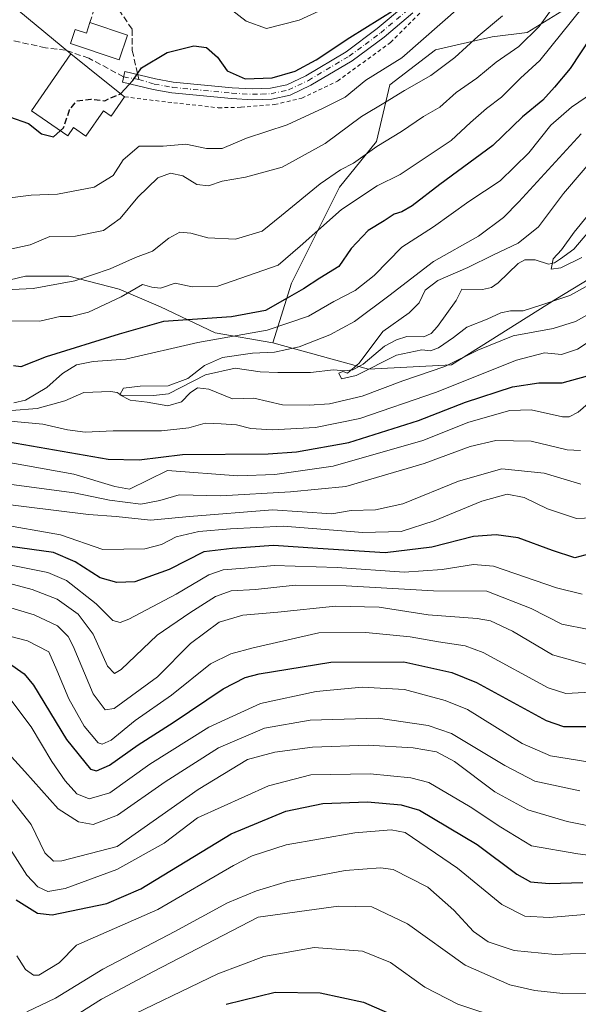
# Model space of a CAD drawing. Units: metres. Extents: x 616811 to 620238, y 4780330 to 4782703.
# Drawn here: x 619844 to 619992, y 4780884 to 4781144 of the extents above; entities that cross this region are included whole.
import ezdxf

# ---------------------------------------------------------------- set-up
doc = ezdxf.new("R2010")
doc.units = ezdxf.units.M
doc.header["$MEASUREMENT"] = 0
for name, pattern in [('DGN Style 2', [1.6480167562047852, 0.988810053722871, -0.6592067024819142]), ('DGN Style 3', [2.307223458686699, 1.648016756204785, -0.6592067024819142]), ('DGN Style 4', [2.6384748266838614, 1.318413404963828, -0.6592067024819142, 0.001648016756204785, -0.6592067024819142])]:
    doc.linetypes.add(name, pattern=pattern)
for name, color, linetype, lineweight in [('Alambrada', 7, 'DGN Style 2', 0), ('Arbolado forestal CxS', 92, 'Continuous', 0), ('Camino Cxs', 7, 'Continuous', 0), ('Camino eje', 30, 'DGN Style 4', 13), ('Comarca CxS', 21, 'Continuous', 0), ('Comunidad Autónoma CxS', 142, 'Continuous', 0), ('Corriente natural lineal', 142, 'Continuous', 13), ('Curva de nivel maestra', 30, 'Continuous', 30), ('Curva de nivel maestra oculto', 30, 'DGN Style 3', 30), ('Curva de nivel normal', 30, 'Continuous', 0), ('Edificación Cxs', 1, 'Continuous', 13), ('Municipio CxS', 4, 'Continuous', 0), ('Muro lineal', 1, 'DGN Style 3', 13), ('Prado CxS', 92, 'Continuous', 0), ('Provincia CxS', 1, 'Continuous', 0), ('Senda', 7, 'DGN Style 3', 0), ('Senda no paivmentada conexión', 7, 'DGN Style 3', 0), ('Tendido', 6, 'Continuous', 0)]:
    doc.layers.add(name, color=color, linetype=linetype, lineweight=lineweight)

# ---------------------------------------------------------------- blocks, each defined once
blk = doc.blocks.new('*U14')
at = {"layer": 'Arbolado forestal CxS', "color": 92, "linetype": 'Continuous', "lineweight": 0}
blk.add_polyline3d([(619719.6785000004, 4781130.465299999, 433.5344999999944), (619736.2770999996, 4781108.132099999, 424.841499999995), (619763.9143000003, 4781089.6965, 412.3466000000044), (619778.8847000003, 4781079.326300001, 407.4866000000038), (619788.0975000003, 4781072.413100001, 404.3435999999929), (619808.2500999998, 4781070.683900001, 405.9686999999976), (619831.2812999999, 4781072.9889, 410.436400000006), (619845.6753000002, 4781076.445900001, 412.2780999999959), (619857.1914999997, 4781076.445900001, 411.1184999999969), (619870.4347000001, 4781072.988700001, 407.6582000000053), (619881.3740999997, 4781068.379899999, 402.5206999999937), (619895.7695000004, 4781061.4669, 397.6345000000001), (619911.0093, 4781058.8189, 392.6095999999961), (619936.3387000002, 4781051.9069, 385.7538999999961), (619958.2150999998, 4781053.058900001, 387.7059000000008), (619985.8472999996, 4781070.3397, 383.5644000000029), (620012.3284999998, 4781086.468499999, 380.3505000000005)], dxfattribs=at)

msp = doc.modelspace()

# ---------------------------------------------------------------- linework, layer by layer
at = {"layer": 'Alambrada', "color": 7, "linetype": 'DGN Style 2', "lineweight": 0}
msp.add_polyline3d([(619871.9001000002, 4781123.800100001, 426.1668000000063), (619884.8501000004, 4781122.220100001, 426.0982999999979), (619896.6401000004, 4781120.920100001, 426.4285999999993), (619902.6401000004, 4781121.050100001, 425.539300000004), (619911.5100999996, 4781121.770099999, 424.4958000000043), (619918.6901000004, 4781123.460100001, 424.0911999999954), (619928.1201, 4781127.960100001, 424.6733999999997), (619942.1401000004, 4781138.1801, 425.2798999999941), (619954.7600999996, 4781150.790100001, 425.975099999996), (619963.9001000002, 4781161.350099999, 425.8695000000008), (619973.6001000004, 4781170.670100001, 428.0978000000032)], dxfattribs=at)
at = {"layer": 'Arbolado forestal CxS', "color": 92, "linetype": 'Continuous', "lineweight": 0}
for points in [[(620165.9512999998, 4781157.3321, 365.8184999999939), (620087.4785000002, 4781110.313899999, 385.0619000000006), (620054.9278999995, 4781107.2039, 386.6310999999987), (620031.9007000001, 4781100.2919, 384.1612000000023), (620012.3284999998, 4781086.468499999, 380.3505000000005), (619985.8472999996, 4781070.3397, 383.5644000000029), (619958.2150999998, 4781053.058900001, 387.7059000000008), (619936.3387000002, 4781051.9069, 385.7538999999961), (619911.0093, 4781058.8189, 392.6095999999961), (619916.0125000002, 4781074.603900001, 402.832899999994), (619928.6813000003, 4781099.9431, 408.5647999999928), (619938.4710999997, 4781112.0361, 411.9887000000017), (619941.9275000002, 4781127.0089, 418.8736000000063), (619954.0204999996, 4781136.223099999, 419.7722000000067), (619968.9939000001, 4781139.678099999, 415.063599999994), (619978.2078999998, 4781140.8303, 411.883600000001), (619988.5739000002, 4781147.164899999, 408.4857000000048)], [(619988.5739000002, 4781147.164899999, 408.4857000000048), (619978.2078999998, 4781140.8303, 411.883600000001), (619968.9939000001, 4781139.678099999, 415.063599999994), (619954.0204999996, 4781136.223099999, 419.7722000000067), (619941.9275000002, 4781127.0089, 418.8736000000063), (619938.4710999997, 4781112.0361, 411.9887000000017), (619928.6813000003, 4781099.9431, 408.5647999999928), (619916.0125000002, 4781074.603900001, 402.832899999994), (619911.0093, 4781058.8189, 392.6095999999961)], [(619719.6785000004, 4781130.465299999, 433.5344999999944), (619736.2770999996, 4781108.132099999, 424.841499999995), (619763.9143000003, 4781089.6965, 412.3466000000044), (619778.8847000003, 4781079.326300001, 407.4866000000038), (619788.0975000003, 4781072.413100001, 404.3435999999929), (619808.2500999998, 4781070.683900001, 405.9686999999976), (619831.2812999999, 4781072.9889, 410.436400000006), (619845.6753000002, 4781076.445900001, 412.2780999999959), (619857.1914999997, 4781076.445900001, 411.1184999999969), (619870.4347000001, 4781072.988700001, 407.6582000000053), (619881.3740999997, 4781068.379899999, 402.5206999999937), (619895.7695000004, 4781061.4669, 397.6345000000001), (619911.0093, 4781058.8189, 392.6095999999961)], [(619911.0093, 4781058.8189, 392.6095999999961), (619936.3387000002, 4781051.9069, 385.7538999999961), (619958.2150999998, 4781053.058900001, 387.7059000000008), (619985.8472999996, 4781070.3397, 383.5644000000029), (620012.3284999998, 4781086.468499999, 380.3505000000005), (620031.9007000001, 4781100.2919, 384.1612000000023), (620054.9278999995, 4781107.2039, 386.6310999999987), (620087.4785000002, 4781110.313899999, 385.0619000000006)]]:
    msp.add_polyline3d(points, dxfattribs=at)
at = {"layer": 'Camino Cxs', "color": 7, "linetype": 'Continuous', "lineweight": 0}
msp.add_polyline3d([(619948.0201000003, 4781145.9801, 426.0736999999936), (619940.4301000005, 4781139.610099999, 425.377999999997), (619931.9700999996, 4781133.340100001, 424.7228000000032), (619921.1101000002, 4781126.880100001, 424.1919000000053), (619915.6401000004, 4781124.2601, 424.5224000000017), (619910.7600999996, 4781123.220100001, 424.6901999999973), (619905.6700999998, 4781123.050100001, 424.9133000000002), (619900.1201, 4781123.3301, 425.1836000000039), (619884.3601000002, 4781124.890100001, 425.2309999999998), (619879.4501, 4781125.790100001, 425.2878000000055), (619871.3101000005, 4781127.700099999, 426.9015999999974), (619871.9600999998, 4781130.4801, 427.4701999999961), (619880.0301000001, 4781128.590100001, 425.8398000000016), (619884.7600999996, 4781127.720100001, 424.618100000007), (619900.3300999999, 4781126.1801, 425.4694000000018), (619905.6901000004, 4781125.9101, 425.6733999999997), (619910.4101, 4781126.0601, 425.469299999997), (619914.7100999998, 4781126.9801, 425.1211000000039), (619919.7600999996, 4781129.4001, 425.2351999999955), (619930.3901000004, 4781135.720100001, 425.7621999999974), (619938.6501000002, 4781141.850099999, 426.3631000000024), (619946.0800999999, 4781148.090100001, 426.5353999999934)], dxfattribs=at)
msp.add_polyline3d([(619948.0201000003, 4781145.9801, 426.0736999999936), (619940.4301000005, 4781139.610099999, 425.377999999997), (619931.9700999996, 4781133.340100001, 424.7228000000032), (619921.1101000002, 4781126.880100001, 424.1919000000053), (619915.6401000004, 4781124.2601, 424.5224000000017), (619910.7600999996, 4781123.220100001, 424.6901999999973), (619905.6700999998, 4781123.050100001, 424.9133000000002), (619900.1201, 4781123.3301, 425.1836000000039), (619884.3601000002, 4781124.890100001, 425.2309999999998), (619879.4501, 4781125.790100001, 425.2878000000055), (619871.3101000005, 4781127.700099999, 426.9015999999974), (619871.9600999998, 4781130.4801, 427.4701999999961), (619880.0301000001, 4781128.590100001, 425.8398000000016), (619884.7600999996, 4781127.720100001, 424.618100000007), (619900.3300999999, 4781126.1801, 425.4694000000018), (619905.6901000004, 4781125.9101, 425.6733999999997), (619910.4101, 4781126.0601, 425.469299999997), (619914.7100999998, 4781126.9801, 425.1211000000039), (619919.7600999996, 4781129.4001, 425.2351999999955), (619930.3901000004, 4781135.720100001, 425.7621999999974), (619938.6501000002, 4781141.850099999, 426.3631000000024), (619946.0800999999, 4781148.090100001, 426.5353999999934)], dxfattribs=at)
at = {"layer": 'Camino eje', "color": 30, "linetype": 'DGN Style 4', "lineweight": 13, "extrusion": (0.2475481011952121, -0.0440656369003118, 0.9678730067726938), "elevation": -56822.04073521364, "flags": 128}
msp.add_lwpolyline([(4815767.884289157, 220425.368279784), (4815767.884289157, 220421.1613042385)], dxfattribs=at)
at = {"layer": 'Camino eje', "color": 30, "linetype": 'DGN Style 4', "lineweight": 13}
msp.add_polyline3d([(619875.6438999996, 4781128.376499999, 426.0761999999959), (619879.7401000002, 4781127.190099999, 424.9315999999963), (619884.5601000005, 4781126.3051, 424.7740999999951), (619900.2251000004, 4781124.755100001, 425.3190000000032), (619905.6801000005, 4781124.4801, 425.2930999999954), (619908.0401, 4781124.5551, 425.2259999999952), (619910.5850999998, 4781124.640100001, 425.0771999999997), (619915.1750999996, 4781125.620100001, 424.8040000000037), (619920.4351000005, 4781128.140100001, 424.6067000000039), (619931.1801000005, 4781134.530099999, 425.2330999999977), (619935.4101, 4781137.665100001, 425.0853999999963), (619939.5401, 4781140.7301, 425.756899999993), (619947.0500999996, 4781147.0351, 425.9701999999961)], dxfattribs=at)
at = {"layer": 'Comarca CxS', "color": 21, "linetype": 'Continuous', "lineweight": 0}
msp.add_3dface([(620238.0400009258, 4780388.929982164), (616850.8700008983, 4780329.979982166), (616811.1000008978, 4782643.559982143), (620197.1400009242, 4782702.509982143)], dxfattribs=at)
at = {"layer": 'Comunidad Autónoma CxS', "color": 142, "linetype": 'Continuous', "lineweight": 0}
msp.add_3dface([(620238.0400009258, 4780388.929982164), (616850.8700008983, 4780329.979982166), (616811.1000008978, 4782643.559982143), (620197.1400009242, 4782702.509982143)], dxfattribs=at)
at = {"layer": 'Corriente natural lineal', "color": 142, "linetype": 'Continuous', "lineweight": 13}
msp.add_polyline3d([(619842.0155999997, 4781040.9658, 393.1723000000056), (619848.7597000003, 4781041.5101, 392.402900000001), (619856.1286000004, 4781043.4946, 391.764599999995), (619861.0846999995, 4781045.706700001, 392.0485000000044), (619868.1875999998, 4781045.9783, 391.1484000000055), (619869.9469, 4781045.678200001, 390.9024000000064), (619871, 4781045, 390.6634999999951), (619879.5460999999, 4781044.9244, 390.5494000000036), (619883.517, 4781045.373199999, 390.777900000001), (619893.267, 4781050.416099999, 390.8098999999929), (619901.1212999999, 4781052.1876, 388.4909000000043), (619907.7381999996, 4781051.2191, 387.6538), (619912.3340999996, 4781051.004100001, 387.5081999999966), (619920.9774000002, 4781051.037500001, 386.7964000000065), (619927.0328000003, 4781051.692500001, 386.357999999993), (619929.8822999997, 4781051.420700001, 386.1224999999977), (619932.1704000002, 4781051.6699, 385.9870999999985), (619934.9303000001, 4781053.181299999, 385.9876999999979), (619940.5065000001, 4781057.9465, 385.770399999994), (619943.6785000004, 4781059.629600001, 385.3055000000023), (619946.4205, 4781060.466700001, 384.6824000000051), (619950.9331999999, 4781060.388800001, 383.7752999999939), (619952.9018999999, 4781061.3399, 383.4961000000039), (619954.5838000001, 4781063.106000001, 383.3395000000019), (619959.4937000005, 4781070.0261, 383.1303000000044), (619961, 4781073, 383.3322000000044), (619966.4550000001, 4781072.944300001, 381.832899999994), (619968.8266000003, 4781073.424500001, 381.6536999999953), (619970.5844999999, 4781074.6491, 381.8393000000069), (619975.8449999997, 4781079.751499999, 383.3788000000059), (619977.6184, 4781080.736, 383.7121000000043), (619980.3562000003, 4781080.7994, 382.9471999999951), (619983.8831000002, 4781079.641600001, 381.2930000000051), (619985.4897999996, 4781079.928400001, 381.0163999999932), (619987, 4781081, 380.8496000000014), (619990.5153000001, 4781083.583799999, 380.786500000002), (619994.5464000005, 4781088.216399999, 380.8916999999929)], dxfattribs=at)
at = {"layer": 'Curva de nivel maestra', "color": 30, "linetype": 'Continuous', "lineweight": 30, "flags": 128}
for points, elevation in [([(619870.8547, 4781124.6316), (619870.9199999999, 4781124.6601), (619874.0499999998, 4781128.140100001), (619876.3899999997, 4781131.4301), (619883.1699999999, 4781135.4901), (619890.2000000002, 4781137.290100001), (619893.5599999996, 4781136.850099999), (619896.4299999997, 4781134.300100001), (619898.9800000006, 4781130.690099999), (619903.7199999997, 4781128.540100001), (619910.8300000001, 4781128.800100001), (619916.9500000002, 4781130.5801), (619922.5, 4781133.610099999), (619931.3499999996, 4781139.5001), (619943.3099999996, 4781146.870100001)], 425), ([(619995.0499999998, 4781139.550100001), (619989.5899999999, 4781131.300100001), (619985.4600000001, 4781126.4001), (619982.3399999999, 4781122.920100001), (619976.9800000006, 4781118.5001), (619969.1200000001, 4781110.920100001), (619955.1600000003, 4781100.620100001), (619947.8300000001, 4781095.0601), (619945.1600000003, 4781093.460100001), (619943.0999999996, 4781092.780099999), (619940.4400000004, 4781091.050100001), (619936.25, 4781088.4901), (619931.7000000002, 4781083.720100001), (619928.4900000002, 4781079.0101), (619923.4900000002, 4781075.920100001), (619919.1500000004, 4781073.0601), (619914.7999999998, 4781070.6501), (619909.1500000004, 4781067.350099999), (619900.1200000001, 4781065.6601), (619882.1600000003, 4781064.460100001), (619870.4199999999, 4781061.1501), (619851.1699999999, 4781055.130100001), (619844.4400000004, 4781052.5101), (619842.5599999996, 4781052.790100001)], 400.0000000000001), ([(619832.2367000004, 4781114.8147), (619833.7699999996, 4781115.130100001), (619837.4000000004, 4781117.3201), (619841.4900000002, 4781118.540100001), (619846.5300000003, 4781116.7601), (619849.9000000004, 4781114.040100001), (619853.0899999999, 4781113.210100001), (619854.8907000005, 4781114.830800001)], 425), ([(619839.2000000002, 4781033.0001), (619867.5199999996, 4781028.0801), (619875.7199999997, 4781027.940099999), (619887.1399999997, 4781029.360099999), (619909.7800000003, 4781029.5001), (619917.3099999996, 4781030.0601), (619931.1100000005, 4781032.540100001), (619949.4900000002, 4781038.3101), (619961.9500000002, 4781043.170100001), (619974.3399999999, 4781047.1801), (619981.2800000003, 4781048.280099999), (619987.4800000006, 4781048.300100001), (619994.1500000004, 4781050.110099999)], 400.0000000000001), ([(619994.8200000003, 4781003.110099999), (619990.7800000003, 4781002.040100001), (619984.9199999999, 4781003.960100001), (619975.8099999996, 4781007.290100001), (619970.0800000001, 4781008.130100001), (619964.0300000003, 4781007.6501), (619953.0599999996, 4781004.870100001), (619940.75, 4781003.370100001), (619922.9699999997, 4781004.520099999), (619911.2599999999, 4781005.340100001), (619900.2999999998, 4781004.5001), (619892.7999999998, 4781003.600099999), (619883.6799999997, 4780998.960100001), (619874.5700000003, 4780995.720100001), (619869.7999999998, 4780995.5101), (619865.4199999999, 4780996.790100001), (619858.8399999999, 4781000.9901), (619853.1299999999, 4781003.440099999), (619841.6699999999, 4781005.0001)], 425), ([(619841.1799999997, 4780974.350099999), (619845.3700000001, 4780971.380100001), (619847.8399999999, 4780968.4001), (619856.5, 4780954.040100001), (619862.8399999999, 4780946.2601), (619864.4299999997, 4780945.780099999), (619867.9199999999, 4780947.2601), (619875.4800000006, 4780952.670100001), (619884.7300000006, 4780958.5601), (619897.9500000002, 4780967.440099999), (619903.75, 4780970.440099999), (619907.4400000004, 4780971.4001), (619926.4100000003, 4780974.460100001), (619945.6299999999, 4780974.540100001), (619958.3399999999, 4780971.7301), (619964.8499999996, 4780969.100099999), (619983.2199999997, 4780959.090100001), (619987.79, 4780957.5001), (619994.6200000001, 4780957.5001)], 450), ([(619843.2699999996, 4780911.710100001), (619848.8899999997, 4780908.200099999), (619852.7800000003, 4780907.7501), (619867.1699999999, 4780910.7301), (619876.1799999997, 4780914.610099999), (619900, 4780929.130100001), (619914.4900000002, 4780935.130100001), (619924.29, 4780937.200099999), (619936.0599999996, 4780937.640100001), (619944.9699999997, 4780936.840100001), (619949.7999999998, 4780935.380100001), (619965.04, 4780926.300100001), (619975.5300000003, 4780918.460100001), (619979.1200000001, 4780916.5101), (619984.0599999996, 4780916.0601), (619992.9699999997, 4780916.300100001)], 475), ([(619898.7300000006, 4780884.120100001), (619911.6600000003, 4780887.3301), (619923.5599999996, 4780887.170100001), (619935.0199999996, 4780884.700099999), (619941.2599999999, 4780881.9901)], 500)]:
    msp.add_lwpolyline(points, dxfattribs=dict(at, elevation=elevation))
at = {"layer": 'Curva de nivel maestra oculto', "color": 30, "linetype": 'DGN Style 3', "lineweight": 30, "elevation": 425, "flags": 128}
msp.add_lwpolyline([(619854.8907000005, 4781114.830800001), (619855.79, 4781115.640100001), (619857.3600000005, 4781120.370100001), (619859.2800000003, 4781122.780099999), (619862.9800000006, 4781123.1801), (619866.6399999997, 4781122.790100001), (619870.8547, 4781124.6316)], dxfattribs=at)
at = {"layer": 'Curva de nivel normal', "color": 30, "linetype": 'Continuous', "lineweight": 0, "flags": 128}
for points, elevation in [([(619900.1399999997, 4781146.800000001), (619904, 4781143.800000001), (619909.3799999999, 4781141.84), (619917.9600000001, 4781144.039999999), (619934.5499999998, 4781151.699999999)], 430), ([(619986.8899999997, 4781150.060000001), (619981.3700000001, 4781142.430000001), (619976.0499999998, 4781137.140000001), (619970.0300000003, 4781132.970000001), (619964.9000000004, 4781128.77), (619959.4800000006, 4781124.930000001), (619955.1600000003, 4781121.119999999), (619950.8300000001, 4781118.59), (619945.0599999996, 4781114.619999999), (619938.4900000002, 4781110.66), (619932.3300000001, 4781106.289999999), (619928.8899999997, 4781104.539999999), (619923.54, 4781100.789999999), (619913.3300000001, 4781092.439999999), (619908.2000000002, 4781088.289999999), (619901.1600000003, 4781086.180000001), (619893.8399999999, 4781086.529999999), (619889.3899999997, 4781087.810000001), (619886.5099999999, 4781088.09), (619883.5700000003, 4781086.49), (619879.2999999998, 4781083.060000001), (619874.7300000006, 4781081.34), (619868.0599999996, 4781078.390000001), (619858.7300000006, 4781075.210000001), (619847.7199999997, 4781073.220000001), (619838.5199999996, 4781072.720000001)], 410), ([(619839.5099999999, 4781096.84), (619847.1699999999, 4781097.859999999), (619854.1699999999, 4781098.140000001), (619863.8399999999, 4781099.980000001), (619868.8399999999, 4781103.01), (619871.5, 4781107.199999999), (619875.7000000002, 4781110.810000001), (619882.0899999999, 4781110.77), (619888.0700000003, 4781111.27), (619893.5, 4781110.119999999), (619897.6200000001, 4781110.15), (619904.0999999996, 4781112.880000001), (619914.8099999996, 4781116.4), (619924.3200000003, 4781120.850000001), (619930.1200000001, 4781123.699999999), (619935.6500000004, 4781128.17), (619945.0999999996, 4781134.100000001), (619960.9100000003, 4781147.9)], 420), ([(619841.6799999997, 4781064.609999999), (619849.5099999999, 4781064.58), (619854.75, 4781065.800000001), (619857.7999999998, 4781065.76), (619862.3600000005, 4781066.939999999), (619870.9500000002, 4781070.960000001), (619876.6200000001, 4781074.24), (619879.1200000001, 4781073.539999999), (619881.3300000001, 4781073.26), (619885.29, 4781074.560000001), (619889.7199999997, 4781073.66), (619896.5099999999, 4781073.800000001), (619912.4199999999, 4781079.369999999), (619918.3099999996, 4781084.369999999), (619929.1600000003, 4781094.02), (619938.5700000003, 4781100.26), (619944.7199999997, 4781103.26), (619958.1500000004, 4781112.289999999), (619963.2400000002, 4781117.02), (619967.5300000003, 4781120.720000001), (619971.4600000001, 4781123.689999999), (619976.4299999997, 4781128.699999999), (619981.6100000005, 4781133.369999999), (619992.8899999997, 4781147.42)], 405), ([(619840.8399999999, 4781083.41), (619846.9500000002, 4781084.76), (619852.1699999999, 4781086.960000001), (619858.8799999999, 4781086.99), (619866.2999999998, 4781088.52), (619870.7400000002, 4781091.66), (619875.4000000004, 4781097.300000001), (619880.6399999997, 4781102.42), (619884.0300000003, 4781103.680000001), (619887.2999999998, 4781102.930000001), (619890.9800000006, 4781100.680000001), (619894.0599999996, 4781100.26), (619897.6399999997, 4781101.57), (619903.8300000001, 4781102.58), (619913.4900000002, 4781105.25), (619924.8300000001, 4781111.449999999), (619934.4900000002, 4781118.65), (619940.8300000001, 4781122.380000001), (619945.8300000001, 4781125.470000001), (619952.8200000003, 4781129.480000001), (619959.1500000004, 4781134.24), (619965.3300000001, 4781139.869999999), (619971.75, 4781145.210000001)], 415), ([(619842.6399999997, 4781043.02), (619845.7100000001, 4781043.689999999), (619851.3399999999, 4781047.060000001), (619855.5099999999, 4781050.76), (619859.2199999997, 4781053.060000001), (619863.5499999998, 4781053.880000001), (619872.1299999999, 4781054.529999999), (619891.2599999999, 4781058.949999999), (619909.5899999999, 4781062.180000001), (619920.4900000002, 4781065.9), (619927.1600000003, 4781069.74), (619932.8300000001, 4781072.680000001), (619937.8200000003, 4781076.600000001), (619945.1100000005, 4781084.08), (619953.4800000006, 4781089.5), (619962.8200000003, 4781096.130000001), (619971.1299999999, 4781101.640000001), (619978.6399999997, 4781109.039999999), (619984.5199999996, 4781116.369999999), (619989.9400000004, 4781121.039999999), (619995.4800000006, 4781124.84)], 395), ([(619999.3899999997, 4781069.15), (619991.04, 4781064.5), (619985.1200000001, 4781062.58), (619974.4900000002, 4781060.65), (619965.1699999999, 4781056.930000001), (619956.4699999997, 4781052.58), (619945.3600000005, 4781048.810000001), (619934.6200000001, 4781044.74), (619926.0199999996, 4781042.699999999), (619920.5999999996, 4781042.380000001), (619913.6200000001, 4781042.439999999), (619906, 4781044.230000001), (619900.3899999997, 4781044.01), (619894.1399999997, 4781046.58), (619891.1699999999, 4781046.949999999), (619889.1699999999, 4781045.640000001), (619886.9299999997, 4781043.24), (619883.2800000003, 4781042.16), (619877.8399999999, 4781043.130000001), (619873.3399999999, 4781043.720000001), (619870.5999999996, 4781045.140000001), (619871.6100000005, 4781046.869999999), (619876, 4781047.42), (619883.3799999999, 4781047.480000001), (619888.6200000001, 4781049.430000001), (619893.0099999999, 4781052.859999999), (619897.79, 4781054.980000001), (619905.6600000003, 4781056.130000001), (619911.4500000002, 4781056.4), (619918.0300000003, 4781057.82), (619926.1200000001, 4781060.91), (619932.6200000001, 4781064.5), (619941.6500000004, 4781071.24), (619953.4500000002, 4781080.32), (619965.4000000004, 4781087.050000001), (619971.9800000006, 4781091.939999999), (619976.0700000003, 4781096.050000001), (619992.4900000002, 4781114.060000001)], 390), ([(619998.1500000004, 4781076.119999999), (619989.4800000006, 4781071.300000001), (619981.8200000003, 4781068.779999999), (619977.2100000001, 4781067.33), (619973.7999999998, 4781067.279999999), (619971.2999999998, 4781066.779999999), (619967.6299999999, 4781065.050000001), (619962.25, 4781062.939999999), (619958.7400000002, 4781060.26), (619954.8399999999, 4781057.529999999), (619952.7199999997, 4781056.75), (619950.3899999997, 4781056.960000001), (619943.7199999997, 4781055.58), (619933.0999999996, 4781050.220000001), (619929.1600000003, 4781049.359999999), (619928.4600000001, 4781050.800000001), (619929.5300000003, 4781051.279999999), (619930.8099999996, 4781050.84), (619933.8099999996, 4781053.460000001), (619940.0599999996, 4781061.850000001), (619947.0899999999, 4781066.720000001), (619949.7300000006, 4781069.380000001), (619951.2800000003, 4781072.720000001), (619954.6399999997, 4781075.34), (619962.5199999996, 4781078.75), (619969.3300000001, 4781082.100000001), (619975.8600000005, 4781085.180000001), (619981.2100000001, 4781089.49), (619987.8600000005, 4781098.32), (619998.7800000003, 4781111.039999999)], 385), ([(619992.6799999997, 4781081.33), (619987.1200000001, 4781078.66), (619984.5800000001, 4781078.310000001), (619985.1200000001, 4781081.050000001), (619987.2699999996, 4781083.380000001), (619990.6799999997, 4781088.050000001), (619997.6799999997, 4781096.720000001)], 380), ([(620000.4800000006, 4781063.050000001), (619991.54, 4781057.180000001), (619987.29, 4781055.779999999), (619982.8399999999, 4781056.230000001), (619975.4000000004, 4781054.26), (619953.9900000002, 4781045.710000001), (619934.0499999998, 4781038.82), (619922.2999999998, 4781036.49), (619910.8300000001, 4781035.9), (619905.2199999997, 4781036.220000001), (619901.4299999997, 4781037.16), (619897.3799999999, 4781037.439999999), (619893.2100000001, 4781037.609999999), (619888.8799999999, 4781036.390000001), (619881.6699999999, 4781035.560000001), (619868.8700000001, 4781035.609999999), (619861.4600000001, 4781035.230000001), (619856.8200000003, 4781035.82), (619850.3200000003, 4781037.359999999), (619840.7699999996, 4781038.26)], 395), ([(619996.9800000006, 4781045.07), (619991.6900000004, 4781040.51), (619989.3700000001, 4781039.26), (619987.5800000001, 4781039.33), (619979.2699999996, 4781041.109999999), (619973.6799999997, 4781040.92), (619962.8399999999, 4781037.850000001), (619950.6500000004, 4781033.07), (619927.0199999996, 4781026.24), (619911.6100000005, 4781024.02), (619901.7999999998, 4781023.75), (619883.1900000004, 4781025.08), (619873.2100000001, 4781020.210000001), (619869.3399999999, 4781020.91), (619858.4900000002, 4781024.119999999), (619838.3399999999, 4781027.74)], 405), ([(619840.6600000003, 4781021.58), (619858.5499999998, 4781019.25), (619867.9100000003, 4781017.289999999), (619876.1900000004, 4781016.210000001), (619881.2100000001, 4781017.15), (619886.3200000003, 4781018.66), (619897.3399999999, 4781018.4), (619915.7400000002, 4781019.439999999), (619930.29, 4781020.859999999), (619951.04, 4781026.939999999), (619963.1399999997, 4781031.42), (619969.9600000001, 4781033.07), (619979.3099999996, 4781032.84), (619988.79, 4781030.59), (619992.3300000001, 4781030.4)], 410), ([(619992.4500000002, 4781021.51), (619982.6900000004, 4781024.430000001), (619971.5300000003, 4781025.539999999), (619960.1200000001, 4781022.27), (619945.4199999999, 4781016.310000001), (619938.1600000003, 4781014.720000001), (619931.75, 4781014.58), (619926.6399999997, 4781013.65), (619910.9199999999, 4781014.699999999), (619888.9900000002, 4781012.939999999), (619878.7300000006, 4781011.980000001), (619869.6200000001, 4781012.970000001), (619862.3600000005, 4781013.449999999), (619837.3700000001, 4781016.539999999)], 415), ([(619997.5199999996, 4781012.74), (619991.2199999997, 4781012.42), (619983.6299999999, 4781014.980000001), (619977.4800000006, 4781018), (619972.9600000001, 4781018.890000001), (619966.25, 4781017), (619953.6600000003, 4781011.810000001), (619944.9400000004, 4781008.980000001), (619934.8399999999, 4781008.74), (619913.79, 4781010.42), (619899.8600000005, 4781009.699999999), (619891.5, 4781009), (619885.5300000003, 4781007.59), (619881.5999999996, 4781005.539999999), (619877.2000000002, 4781004.460000001), (619866.1399999997, 4781004.289999999), (619854.9199999999, 4781008.140000001), (619837.8300000001, 4781011.16)], 420), ([(619992.7999999998, 4780992.49), (619985.9699999997, 4780994.100000001), (619969.3200000003, 4780999.890000001), (619964.0300000003, 4781000.25), (619955.7599999999, 4780998.99), (619945.7300000006, 4780998.300000001), (619928.0499999998, 4780999.51), (619911.3600000005, 4781000.060000001), (619903.5199999996, 4780999.279999999), (619897.9100000003, 4780998.92), (619894.1100000005, 4780997.600000001), (619885.5099999999, 4780992.49), (619872.9699999997, 4780985.880000001), (619870.7599999999, 4780984.980000001), (619868.7599999999, 4780985.49), (619864.3600000005, 4780989.890000001), (619856.5099999999, 4780996.07), (619851.6200000001, 4780998.180000001), (619841.9199999999, 4781000.140000001)], 430), ([(619833.1799999997, 4780997.480000001), (619847.4600000001, 4780993.680000001), (619854.0800000001, 4780991.140000001), (619859.6600000003, 4780987.16), (619863.5800000001, 4780981.859999999), (619867.3600000005, 4780973.42), (619869.2599999999, 4780971.5), (619870.9600000001, 4780972.59), (619880.5, 4780981.58), (619889.0899999999, 4780987.5), (619895.9100000003, 4780991.850000001), (619900.0700000003, 4780993.289999999), (619906.4299999997, 4780993.66), (619916.9100000003, 4780994.810000001), (619930.4100000003, 4780994.66), (619953.4500000002, 4780993.289999999), (619967.5999999996, 4780993.230000001), (619979.2999999998, 4780988.630000001), (619987.3499999996, 4780984.550000001), (619994.4800000006, 4780983.100000001)], 435), ([(619994.7400000002, 4780973.730000001), (619984.9000000004, 4780976.460000001), (619974.3399999999, 4780982.67), (619968.5300000003, 4780985.380000001), (619965, 4780985.99), (619952.0599999996, 4780986.980000001), (619939.1100000005, 4780989.02), (619927.5800000001, 4780989.300000001), (619912.4000000004, 4780987.730000001), (619903.1600000003, 4780986.890000001), (619896.8399999999, 4780985.02), (619889.2599999999, 4780979.460000001), (619880.54, 4780970.630000001), (619869.0999999996, 4780962.210000001), (619866.7300000006, 4780961.92), (619863.5899999999, 4780966.16), (619858.2800000003, 4780978.689999999), (619856.9500000002, 4780981.279999999), (619854.1399999997, 4780984.109999999), (619848, 4780987.029999999), (619841.7999999998, 4780988.800000001)], 440), ([(619839.8499999996, 4780981.82), (619846.2300000006, 4780980.130000001), (619851.9100000003, 4780977.180000001), (619853.9600000001, 4780972.359999999), (619857.2000000002, 4780964.84), (619861.1799999997, 4780957.550000001), (619864.9199999999, 4780953.180000001), (619865.9500000002, 4780952.82), (619868.3099999996, 4780953.930000001), (619874.6399999997, 4780959.07), (619884.29, 4780965.779999999), (619894.5700000003, 4780974.060000001), (619899.9100000003, 4780976.66), (619905.8899999997, 4780978.310000001), (619923.1600000003, 4780982.279999999), (619935.5899999999, 4780982.300000001), (619947.29, 4780981.199999999), (619954.8499999996, 4780979.82), (619961.8200000003, 4780978.789999999), (619966.6200000001, 4780977.08), (619983.7800000003, 4780967.75), (619988.4400000004, 4780966.230000001), (619996.6399999997, 4780966.680000001)], 445), ([(619992.1100000005, 4780940.52), (619980.2800000003, 4780943.09), (619972.3600000005, 4780947.220000001), (619958.2000000002, 4780955.680000001), (619952.04, 4780957.730000001), (619938.8399999999, 4780959.720000001), (619920.8700000001, 4780959.199999999), (619908.8600000005, 4780957.050000001), (619896.7100000001, 4780951.880000001), (619882.5700000003, 4780942.9), (619869.9699999997, 4780934.039999999), (619863.5599999996, 4780931.65), (619859.7000000002, 4780932.33), (619854.3099999996, 4780935.710000001), (619845.5099999999, 4780945.619999999), (619832.3499999996, 4780960.039999999), (619829.7999999998, 4780962.470000001), (619824.1699999999, 4780964.279999999), (619803.3899999997, 4780966.210000001), (619777.8600000005, 4780967.060000001), (619750.2000000002, 4780972.26), (619738.9000000004, 4780973.789999999), (619731.6600000003, 4780973.460000001), (619724.5, 4780976.680000001)], 460), ([(619996.9600000001, 4780947.76), (619984.4000000004, 4780949.77), (619976.9100000003, 4780953.039999999), (619962.4699999997, 4780961.960000001), (619956.5999999996, 4780964.41), (619945.8399999999, 4780967.300000001), (619934.6600000003, 4780967.930000001), (619922.4500000002, 4780966.699999999), (619907.8200000003, 4780963.609999999), (619894.1799999997, 4780957.359999999), (619878.54, 4780947.529999999), (619868.0199999996, 4780939.970000001), (619862.5499999998, 4780938.380000001), (619859.29, 4780939.689999999), (619856.2000000002, 4780943.119999999), (619852.6699999999, 4780948.279999999), (619847.1699999999, 4780957.449999999), (619841.8700000001, 4780964.58)], 455), ([(619998.3899999997, 4780930.49), (619988.7999999998, 4780932.4), (619978.3700000001, 4780935.5), (619969.7199999997, 4780940.279999999), (619959.0700000003, 4780948.279999999), (619954.3099999996, 4780950.84), (619948.0800000001, 4780951.880000001), (619936.2000000002, 4780952.58), (619921.5, 4780952.029999999), (619911.5899999999, 4780950.74), (619904.3799999999, 4780948.779999999), (619891.2999999998, 4780940.869999999), (619869.9000000004, 4780925.810000001), (619855.2999999998, 4780922.060000001), (619853.0700000003, 4780921.970000001), (619850.8200000003, 4780924.140000001), (619847.25, 4780931.640000001), (619839.7599999999, 4780941.130000001)], 465), ([(620012.1100000005, 4780921.140000001), (619991.5800000001, 4780923.84), (619979.4100000003, 4780926.01), (619971.2800000003, 4780930.880000001), (619963.2100000001, 4780936.26), (619952.2599999999, 4780942.710000001), (619947.54, 4780943.980000001), (619936.79, 4780945.01), (619921.0999999996, 4780944.720000001), (619909.9000000004, 4780941.859999999), (619891.1699999999, 4780933.369999999), (619882.3799999999, 4780926.67), (619869.8399999999, 4780919.699999999), (619856.1699999999, 4780914.680000001), (619851.6299999999, 4780913.939999999), (619848.9400000004, 4780915.119999999), (619846.0599999996, 4780918.189999999), (619841.1100000005, 4780926.02)], 470), ([(619843.4600000001, 4780896.970000001), (619845.6699999999, 4780893.310000001), (619847.8300000001, 4780891.789999999), (619849.2599999999, 4780891.779999999), (619854.5899999999, 4780895.119999999), (619859.1699999999, 4780899.699999999), (619880.6699999999, 4780909.16), (619900.6799999997, 4780920.82), (619905.5499999998, 4780923.32), (619914.5700000003, 4780926.24), (619932.6799999997, 4780929.4), (619942.29, 4780930.210000001), (619946, 4780929.470000001), (619959.8600000005, 4780920.060000001), (619971.5300000003, 4780910.52), (619977.6299999999, 4780907.42), (619984.0199999996, 4780907.01), (619993.4699999997, 4780907.84)], 480), ([(619846.0499999998, 4780882.100000001), (619853.5999999996, 4780885.77), (619866.1100000005, 4780893.390000001), (619885.1299999999, 4780903.390000001), (619899.0700000003, 4780910.890000001), (619906.7100000001, 4780914.119999999), (619914.9600000001, 4780916.58), (619930.1500000004, 4780919.460000001), (619939.4800000006, 4780920.199999999), (619942.8300000001, 4780919.689999999), (619952.0300000003, 4780915.02), (619958.8399999999, 4780908.99), (619964.0899999999, 4780903.34), (619967.8899999997, 4780900.609999999), (619974.7999999998, 4780898.32), (619985.6500000004, 4780897.300000001), (619997.9100000003, 4780897.800000001)], 485), ([(620083.0599999996, 4780875.67), (620074.7000000002, 4780885.289999999), (620072.0499999998, 4780887.24), (620065.7199999997, 4780889.550000001), (620052.1100000005, 4780890.859999999), (620039.29, 4780889.630000001), (620024.6699999999, 4780886.16), (620015.6399999997, 4780885.100000001), (620008.8600000005, 4780886.07), (619997.9000000004, 4780887.100000001), (619987.6699999999, 4780887.01), (619980.2599999999, 4780887.789999999), (619973.6600000003, 4780889.26), (619961.8200000003, 4780894.449999999), (619946.6299999999, 4780905.359999999), (619937.2400000002, 4780909.869999999), (619928.4199999999, 4780910.01), (619907.1600000003, 4780907.100000001), (619879.4800000006, 4780892.789999999), (619865.7599999999, 4780885.439999999), (619852.6500000004, 4780877.17)], 490), ([(619971.9100000003, 4780880.17), (619959.9400000004, 4780884.199999999), (619951.2300000006, 4780888.67), (619942.1500000004, 4780895.15), (619934.7599999999, 4780898.199999999), (619921.9500000002, 4780899.100000001), (619908.6399999997, 4780896.710000001), (619896.5, 4780892.180000001), (619869.8399999999, 4780879.359999999)], 495)]:
    msp.add_lwpolyline(points, dxfattribs=dict(at, elevation=elevation))
at = {"layer": 'Edificación Cxs', "color": 1, "linetype": 'Continuous', "lineweight": 13, "flags": 128}
for points, elevation in [([(619862.7200999996, 4781143.4101), (619872.6601, 4781140.090100001), (619870.4600999998, 4781133.5701), (619857.6001000004, 4781137.860099999), (619858.8501000004, 4781141.630100001), (619861.7901, 4781140.640100001)], 431.7050000000018), ([(619871.9001000002, 4781123.800100001), (619868.3701, 4781118.720100001), (619866.3300999999, 4781120.1501), (619861.6700999998, 4781113.4301), (619858.4200999998, 4781115.710100001), (619856.8501000004, 4781113.470100001), (619847.2600999996, 4781120.130100001), (619857.6700999998, 4781135.130100001), (619866.6700999998, 4781127.960100001)], 430.9101999999984)]:
    msp.add_lwpolyline(points, close=True, dxfattribs=dict(at, elevation=elevation))
at = {"layer": 'Edificación Cxs', "color": 1, "linetype": 'Continuous', "lineweight": 13}
for points in [[(619862.7200999996, 4781143.4101, 431.7050000000018), (619872.6601, 4781140.090100001, 429.4472999999998), (619870.4600999998, 4781133.5701, 428.4983000000066), (619857.6001000004, 4781137.860099999, 428.6943000000028), (619858.8501000004, 4781141.630100001, 430.1315999999933), (619861.7901, 4781140.640100001, 430.344299999997), (619862.7200999996, 4781143.4101, 431.7050000000018)], [(619871.9001000002, 4781123.800100001, 426.1668000000063), (619868.3701, 4781118.720100001, 426.8326999999991), (619866.3300999999, 4781120.1501, 428.5901000000013), (619861.6700999998, 4781113.4301, 426.6564999999973), (619858.4200999998, 4781115.710100001, 430.9101999999984), (619856.8501000004, 4781113.470100001, 428.8934000000008), (619847.2600999996, 4781120.130100001, 427.8796000000002), (619857.6700999998, 4781135.130100001, 429.7151000000013), (619866.6700999998, 4781127.960100001, 429.8885000000009), (619871.9001000002, 4781123.800100001, 426.1668000000063)]]:
    msp.add_polyline3d(points, dxfattribs=at)
at = {"layer": 'Municipio CxS', "color": 4, "linetype": 'Continuous', "lineweight": 0}
msp.add_3dface([(620238.0400009258, 4780388.929982164), (616850.8700008983, 4780329.979982166), (616811.1000008978, 4782643.559982143), (620197.1400009242, 4782702.509982143)], dxfattribs=at)
at = {"layer": 'Muro lineal', "color": 1, "linetype": 'DGN Style 3', "lineweight": 13}
msp.add_polyline3d([(619862.7200999996, 4781143.4101, 431.7050000000018), (619865.9200999998, 4781153.460100001, 432.7277000000031), (619865.5500999996, 4781157.050100001, 431.8525999999983), (619861.6700999998, 4781161.350099999, 433.4933000000019), (619853.1901000004, 4781167.2601, 436.3264999999956), (619847.6001000004, 4781170.9301, 437.7428000000073), (619842.0401, 4781172.630100001, 440.4281999999948), (619834.5500999996, 4781172.380100001, 441.398199999996), (619828.4600999998, 4781175.290100001, 442.4673000000039), (619818.1300999997, 4781178.6501, 443.7652999999991), (619804.6201, 4781185.190099999, 445.9443000000028), (619798.7200999996, 4781186.100099999, 448.5092000000004), (619791.2801000001, 4781187.2301, 449.8840999999957), (619780.8901000004, 4781191.450099999, 450.9554999999964), (619768.2801000001, 4781198.9801, 457.7554999999993), (619756.3501000004, 4781190.790100001, 461.7948000000034), (619737.8000999996, 4781181.920100001, 462.3119000000006)], dxfattribs=at)
at = {"layer": 'Prado CxS', "color": 92, "linetype": 'Continuous', "lineweight": 0}
for points in [[(619988.5739000002, 4781147.164899999, 408.4857000000048), (619978.2078999998, 4781140.8303, 411.883600000001), (619968.9939000001, 4781139.678099999, 415.063599999994), (619954.0204999996, 4781136.223099999, 419.7722000000067), (619941.9275000002, 4781127.0089, 418.8736000000063), (619938.4710999997, 4781112.0361, 411.9887000000017), (619928.6813000003, 4781099.9431, 408.5647999999928), (619916.0125000002, 4781074.603900001, 402.832899999994), (619911.0093, 4781058.8189, 392.6095999999961), (619895.7695000004, 4781061.4669, 397.6345000000001), (619881.3740999997, 4781068.379899999, 402.5206999999937), (619870.4347000001, 4781072.988700001, 407.6582000000053), (619857.1914999997, 4781076.445900001, 411.1184999999969), (619845.6753000002, 4781076.445900001, 412.2780999999959), (619831.2812999999, 4781072.9889, 410.436400000006), (619808.2500999998, 4781070.683900001, 405.9686999999976), (619788.0975000003, 4781072.413100001, 404.3435999999929), (619778.8847000003, 4781079.326300001, 407.4866000000038), (619763.9143000003, 4781089.6965, 412.3466000000044), (619736.2770999996, 4781108.132099999, 424.841499999995), (619719.6785000004, 4781130.465299999, 433.5344999999944)], [(619988.5739000002, 4781147.164899999, 408.4857000000048), (619978.2078999998, 4781140.8303, 411.883600000001), (619968.9939000001, 4781139.678099999, 415.063599999994), (619954.0204999996, 4781136.223099999, 419.7722000000067), (619941.9275000002, 4781127.0089, 418.8736000000063), (619938.4710999997, 4781112.0361, 411.9887000000017), (619928.6813000003, 4781099.9431, 408.5647999999928), (619916.0125000002, 4781074.603900001, 402.832899999994), (619911.0093, 4781058.8189, 392.6095999999961)], [(619719.6785000004, 4781130.465299999, 433.5344999999944), (619736.2770999996, 4781108.132099999, 424.841499999995), (619763.9143000003, 4781089.6965, 412.3466000000044), (619778.8847000003, 4781079.326300001, 407.4866000000038), (619788.0975000003, 4781072.413100001, 404.3435999999929), (619808.2500999998, 4781070.683900001, 405.9686999999976), (619831.2812999999, 4781072.9889, 410.436400000006), (619845.6753000002, 4781076.445900001, 412.2780999999959), (619857.1914999997, 4781076.445900001, 411.1184999999969), (619870.4347000001, 4781072.988700001, 407.6582000000053), (619881.3740999997, 4781068.379899999, 402.5206999999937), (619895.7695000004, 4781061.4669, 397.6345000000001), (619911.0093, 4781058.8189, 392.6095999999961)]]:
    msp.add_polyline3d(points, dxfattribs=at)
at = {"layer": 'Provincia CxS', "color": 1, "linetype": 'Continuous', "lineweight": 0}
msp.add_3dface([(620238.0400009258, 4780388.929982164), (616850.8700008983, 4780329.979982166), (616811.1000008978, 4782643.559982143), (620197.1400009242, 4782702.509982143)], dxfattribs=at)
at = {"layer": 'Senda', "color": 7, "linetype": 'DGN Style 3', "lineweight": 0}
for points in [[(619743.4700999996, 4781221.850099999, 470.9998999999953), (619753.2801000001, 4781213.8101, 471.7572999999975), (619763.2100999998, 4781204.350099999, 461.6276000000071), (619780.9700999996, 4781193.1501, 451.3945999999996), (619789.4600999998, 4781189.450099999, 450.1774000000005), (619805.5401, 4781185.620100001, 445.7657000000036), (619815.2401000002, 4781181.880100001, 444.1515999999974), (619830.1001000004, 4781176.190099999, 442.0598000000027), (619835.8201000001, 4781174.780099999, 441.8552999999956), (619841.0201000003, 4781174.780099999, 440.7652999999991), (619848.2701000003, 4781172.380100001, 438.0503999999929), (619852.8501000004, 4781168.640100001, 436.6888000000035), (619866.9501, 4781159.720100001, 431.9162999999971), (619867.7500999998, 4781150.6601, 432.3889000000054), (619873.9241000004, 4781141.605699999, 429.3852999999945), (619873.9241000004, 4781136.049500001, 429.8877000000066), (619875.3503999999, 4781129.686100001, 426.9642000000022)], [(619871.6350999996, 4781129.090100001, 427.1340000000055), (619862.4605, 4781133.9981, 429.7710999999982), (619856.3221000005, 4781136.114700001, 428.9113999999972), (619851.0305000005, 4781136.749700001, 427.8509999999952), (619837.6955000004, 4781139.713099999, 428.3249000000069), (619830.9221000001, 4781141.406300001, 428.5951999999961), (619811.8721000003, 4781140.983100001, 427.1750999999931), (619794.0921, 4781133.5747, 426.632500000007)]]:
    msp.add_polyline3d(points, dxfattribs=at)
at = {"layer": 'Senda no paivmentada conexión', "color": 7, "linetype": 'DGN Style 3', "lineweight": 0, "extrusion": (0.1206737546861475, -0.5384475281993657, 0.8339736832214437), "elevation": -2499228.698604518, "flags": 128}
msp.add_lwpolyline([(1650453.531044937, 3778002.880037482), (1650453.531044937, 3778001.270771062)], dxfattribs=at)
at = {"layer": 'Tendido', "color": 6, "linetype": 'Continuous', "lineweight": 0, "extrusion": (0.1529110056586747, -0.1267537785375161, 0.9800773969309339), "elevation": -510822.7296817698, "flags": 128}
msp.add_lwpolyline([(4076497.775503277, 2522872.726809411), (4076497.775503278, 2522836.275557835)], dxfattribs=at)

# ---------------------------------------------------------------- block references
at = {"layer": 'Arbolado forestal CxS', "color": 92, "linetype": 'Continuous', "lineweight": 0}
msp.add_blockref('*U14', (0, 0), dxfattribs=at)

doc.saveas('drawing.dxf')
